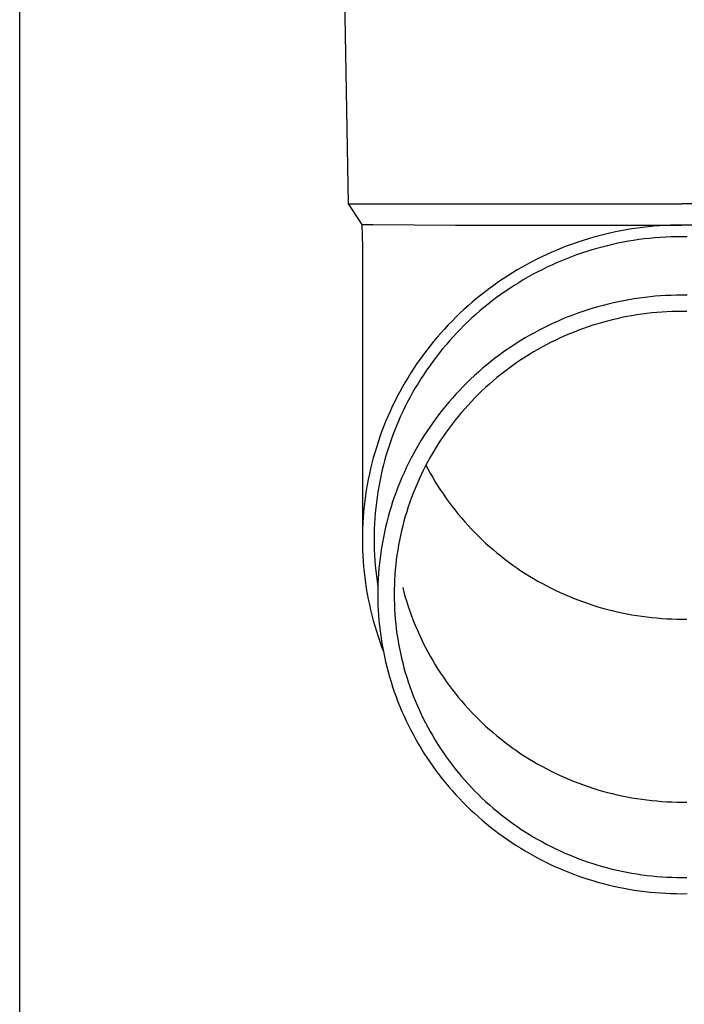
# Model space of a CAD drawing. Units: millimetres. Extents: x 0 to 33640, y 0 to 23760.
# Drawn here: x 12776 to 12839, y 3689 to 3782 of the extents above; entities that cross this region are included whole.
import ezdxf

# ---------------------------------------------------------------- set-up
doc = ezdxf.new("R2010")
doc.units = ezdxf.units.MM
doc.layers.add('YKK_13', color=4, linetype='Continuous', lineweight=30)
doc.layers.add('YKK_A1', color=4, linetype='Continuous', lineweight=30)

msp = doc.modelspace()

# ---------------------------------------------------------------- linework, layer by layer
at = {"layer": 'YKK_13'}
for p, q in [((12806.861, 3784.989), (12807.21, 3764.989)), ((12807.21, 3764.989), (12838.711, 3764.989)), ((12807.21, 3764.989), (12808.522, 3763.046)), ((12870.212, 3764.989), (12838.711, 3764.989)), ((12808.522, 3763.046), (12808.561, 3760.884)), ((12808.522, 3763.046), (12809.551, 3763.046)), ((12809.551, 3763.046), (12817.364, 3762.989)), ((12817.364, 3762.989), (12838.711, 3762.989)), ((12836.608, 3762.914), (12836.083, 3762.874)), ((12837.133, 3762.946), (12836.608, 3762.914)), ((12837.659, 3762.969), (12837.133, 3762.946)), ((12838.185, 3762.982), (12837.659, 3762.969)), ((12838.711, 3762.987), (12838.185, 3762.982)), ((12860.058, 3762.989), (12838.711, 3762.989)), ((12839.237, 3762.982), (12838.711, 3762.987)), ((12830.907, 3761.975), (12830.4, 3761.837)), ((12831.417, 3762.105), (12830.907, 3761.975)), ((12831.929, 3762.226), (12831.417, 3762.105)), ((12832.442, 3762.338), (12831.929, 3762.226)), ((12832.958, 3762.441), (12832.442, 3762.338)), ((12833.475, 3762.536), (12832.958, 3762.441)), ((12833.994, 3762.621), (12833.475, 3762.536)), ((12834.515, 3762.698), (12833.994, 3762.621)), ((12835.036, 3762.765), (12834.515, 3762.698)), ((12835.559, 3762.824), (12835.036, 3762.765)), ((12836.083, 3762.874), (12835.559, 3762.824)), ((12828.399, 3761.196), (12827.906, 3761.015)), ((12828.895, 3761.369), (12828.399, 3761.196)), ((12829.394, 3761.534), (12828.895, 3761.369)), ((12829.896, 3761.689), (12829.394, 3761.534)), ((12830.4, 3761.837), (12829.896, 3761.689)), ((12831.683, 3761.037), (12831.192, 3760.912)), ((12832.176, 3761.154), (12831.683, 3761.037)), ((12832.671, 3761.262), (12832.176, 3761.154)), ((12833.168, 3761.361), (12832.671, 3761.262)), ((12833.666, 3761.452), (12833.168, 3761.361)), ((12834.166, 3761.535), (12833.666, 3761.452)), ((12834.668, 3761.608), (12834.166, 3761.535)), ((12835.171, 3761.674), (12834.668, 3761.608)), ((12835.674, 3761.73), (12835.171, 3761.674)), ((12836.179, 3761.778), (12835.674, 3761.73)), ((12836.684, 3761.817), (12836.179, 3761.778)), ((12837.19, 3761.847), (12836.684, 3761.817)), ((12837.697, 3761.869), (12837.19, 3761.847)), ((12838.204, 3761.882), (12837.697, 3761.869)), ((12838.711, 3761.887), (12838.204, 3761.882)), ((12839.218, 3761.882), (12838.711, 3761.887)), ((12808.561, 3760.883), (12808.561, 3733.297)), ((12825.969, 3760.205), (12825.494, 3759.982)), ((12826.448, 3760.42), (12825.969, 3760.205)), ((12826.93, 3760.626), (12826.448, 3760.42)), ((12827.416, 3760.825), (12826.93, 3760.626)), ((12827.906, 3761.015), (12827.416, 3760.825)), ((12828.775, 3760.162), (12828.3, 3759.988)), ((12829.253, 3760.329), (12828.775, 3760.162)), ((12829.734, 3760.487), (12829.253, 3760.329)), ((12830.217, 3760.637), (12829.734, 3760.487)), ((12830.704, 3760.779), (12830.217, 3760.637)), ((12831.192, 3760.912), (12830.704, 3760.779)), ((12824.094, 3759.264), (12823.636, 3759.009)), ((12824.556, 3759.511), (12824.094, 3759.264)), ((12825.023, 3759.751), (12824.556, 3759.511)), ((12825.494, 3759.982), (12825.023, 3759.751)), ((12826.434, 3759.208), (12825.976, 3758.993)), ((12826.895, 3759.415), (12826.434, 3759.208)), ((12827.36, 3759.614), (12826.895, 3759.415)), ((12827.829, 3759.805), (12827.36, 3759.614)), ((12828.3, 3759.988), (12827.829, 3759.805)), ((12822.734, 3758.475), (12822.29, 3758.197)), ((12823.182, 3758.746), (12822.734, 3758.475)), ((12823.636, 3759.009), (12823.182, 3758.746)), ((12824.627, 3758.302), (12824.186, 3758.056)), ((12825.073, 3758.54), (12824.627, 3758.302)), ((12825.522, 3758.771), (12825.073, 3758.54)), ((12825.976, 3758.993), (12825.522, 3758.771)), ((12820.989, 3757.316), (12820.566, 3757.008)), ((12821.418, 3757.617), (12820.989, 3757.316)), ((12821.851, 3757.911), (12821.418, 3757.617)), ((12822.29, 3758.197), (12821.851, 3757.911)), ((12823.317, 3757.542), (12822.889, 3757.274)), ((12823.749, 3757.803), (12823.317, 3757.542)), ((12824.186, 3758.056), (12823.749, 3757.803)), ((12820.149, 3756.693), (12819.737, 3756.37)), ((12820.566, 3757.008), (12820.149, 3756.693)), ((12821.636, 3756.426), (12821.228, 3756.13)), ((12822.048, 3756.716), (12821.636, 3756.426)), ((12822.466, 3756.999), (12822.048, 3756.716)), ((12822.889, 3757.274), (12822.466, 3756.999)), ((12818.931, 3755.704), (12818.537, 3755.361)), ((12819.331, 3756.041), (12818.931, 3755.704)), ((12819.737, 3756.37), (12819.331, 3756.041)), ((12820.429, 3755.515), (12820.038, 3755.198)), ((12820.826, 3755.826), (12820.429, 3755.515)), ((12821.228, 3756.13), (12820.826, 3755.826)), ((12831.768, 3755.522), (12831.283, 3755.399)), ((12832.255, 3755.638), (12831.768, 3755.522)), ((12832.744, 3755.744), (12832.255, 3755.638)), ((12833.235, 3755.843), (12832.744, 3755.744)), ((12833.727, 3755.933), (12833.235, 3755.843)), ((12834.221, 3756.014), (12833.727, 3755.933)), ((12834.717, 3756.087), (12834.221, 3756.014)), ((12835.213, 3756.151), (12834.717, 3756.087)), ((12835.711, 3756.207), (12835.213, 3756.151)), ((12836.209, 3756.255), (12835.711, 3756.207)), ((12836.709, 3756.293), (12836.209, 3756.255)), ((12837.209, 3756.323), (12836.709, 3756.293)), ((12837.709, 3756.345), (12837.209, 3756.323)), ((12838.21, 3756.358), (12837.709, 3756.345)), ((12838.711, 3756.362), (12838.21, 3756.358)), ((12839.212, 3756.358), (12838.711, 3756.362)), ((12817.767, 3754.654), (12817.392, 3754.291)), ((12818.149, 3755.011), (12817.767, 3754.654)), ((12818.537, 3755.361), (12818.149, 3755.011)), ((12819.273, 3754.543), (12818.899, 3754.206)), ((12819.652, 3754.874), (12819.273, 3754.543)), ((12820.038, 3755.198), (12819.652, 3754.874)), ((12828.895, 3754.657), (12828.426, 3754.484)), ((12829.367, 3754.822), (12828.895, 3754.657)), ((12829.842, 3754.978), (12829.367, 3754.822)), ((12830.32, 3755.127), (12829.842, 3754.978)), ((12830.8, 3755.267), (12830.32, 3755.127)), ((12831.283, 3755.399), (12830.8, 3755.267)), ((12834.932, 3754.567), (12834.464, 3754.498)), ((12835.402, 3754.628), (12834.932, 3754.567)), ((12835.873, 3754.681), (12835.402, 3754.628)), ((12836.345, 3754.725), (12835.873, 3754.681)), ((12836.817, 3754.762), (12836.345, 3754.725)), ((12837.29, 3754.791), (12836.817, 3754.762)), ((12837.763, 3754.811), (12837.29, 3754.791)), ((12838.237, 3754.823), (12837.763, 3754.811)), ((12838.711, 3754.827), (12838.237, 3754.823)), ((12839.185, 3754.823), (12838.711, 3754.827)), ((12817.023, 3753.921), (12816.661, 3753.545)), ((12817.392, 3754.291), (12817.023, 3753.921)), ((12818.531, 3753.863), (12818.169, 3753.513)), ((12818.899, 3754.206), (12818.531, 3753.863)), ((12826.582, 3753.713), (12826.13, 3753.501)), ((12827.038, 3753.918), (12826.582, 3753.713)), ((12827.497, 3754.114), (12827.038, 3753.918)), ((12827.96, 3754.303), (12827.497, 3754.114)), ((12828.426, 3754.484), (12827.96, 3754.303)), ((12830.773, 3753.659), (12830.321, 3753.518)), ((12831.227, 3753.791), (12830.773, 3753.659)), ((12831.684, 3753.916), (12831.227, 3753.791)), ((12832.143, 3754.033), (12831.684, 3753.916)), ((12832.603, 3754.142), (12832.143, 3754.033)), ((12833.066, 3754.243), (12832.603, 3754.142)), ((12833.53, 3754.336), (12833.066, 3754.243)), ((12833.996, 3754.421), (12833.53, 3754.336)), ((12834.464, 3754.498), (12833.996, 3754.421)), ((12815.956, 3752.775), (12815.615, 3752.381)), ((12816.305, 3753.163), (12815.956, 3752.775)), ((12816.661, 3753.545), (12816.305, 3753.163)), ((12817.465, 3752.795), (12817.122, 3752.427)), ((12817.814, 3753.157), (12817.465, 3752.795)), ((12818.169, 3753.513), (12817.814, 3753.157)), ((12824.797, 3752.817), (12824.361, 3752.574)), ((12825.237, 3753.053), (12824.797, 3752.817)), ((12825.681, 3753.28), (12825.237, 3753.053)), ((12826.13, 3753.501), (12825.681, 3753.28)), ((12828.102, 3752.702), (12827.668, 3752.515)), ((12828.54, 3752.88), (12828.102, 3752.702)), ((12828.981, 3753.051), (12828.54, 3752.88)), ((12829.425, 3753.215), (12828.981, 3753.051)), ((12829.872, 3753.37), (12829.425, 3753.215)), ((12830.321, 3753.518), (12829.872, 3753.37)), ((12815.28, 3751.981), (12814.952, 3751.576)), ((12815.615, 3752.381), (12815.28, 3751.981)), ((12816.787, 3752.053), (12816.457, 3751.674)), ((12817.122, 3752.427), (12816.787, 3752.053)), ((12823.08, 3751.801), (12822.662, 3751.528)), ((12823.502, 3752.066), (12823.08, 3751.801)), ((12823.929, 3752.324), (12823.502, 3752.066)), ((12824.361, 3752.574), (12823.929, 3752.324)), ((12826.385, 3751.913), (12825.965, 3751.697)), ((12826.809, 3752.121), (12826.385, 3751.913)), ((12827.237, 3752.322), (12826.809, 3752.121)), ((12827.668, 3752.515), (12827.237, 3752.322)), ((12814.632, 3751.165), (12814.319, 3750.748)), ((12814.952, 3751.576), (12814.632, 3751.165)), ((12815.819, 3750.898), (12815.51, 3750.503)), ((12816.135, 3751.289), (12815.819, 3750.898)), ((12816.457, 3751.674), (12816.135, 3751.289)), ((12821.841, 3750.962), (12821.439, 3750.669)), ((12822.249, 3751.249), (12821.841, 3750.962)), ((12822.662, 3751.528), (12822.249, 3751.249)), ((12824.728, 3751.008), (12824.324, 3750.764)), ((12825.136, 3751.245), (12824.728, 3751.008)), ((12825.548, 3751.475), (12825.136, 3751.245)), ((12825.965, 3751.697), (12825.548, 3751.475)), ((12813.715, 3749.899), (12813.425, 3749.467)), ((12814.013, 3750.326), (12813.715, 3749.899)), ((12814.319, 3750.748), (12814.013, 3750.326)), ((12815.209, 3750.101), (12814.914, 3749.695)), ((12815.51, 3750.503), (12815.209, 3750.101)), ((12820.649, 3750.061), (12820.263, 3749.747)), ((12821.041, 3750.368), (12820.649, 3750.061)), ((12821.439, 3750.669), (12821.041, 3750.368)), ((12823.138, 3749.991), (12822.752, 3749.72)), ((12823.529, 3750.256), (12823.138, 3749.991)), ((12823.924, 3750.513), (12823.529, 3750.256)), ((12824.324, 3750.764), (12823.924, 3750.513)), ((12813.142, 3749.03), (12812.867, 3748.588)), ((12813.425, 3749.467), (12813.142, 3749.03)), ((12814.627, 3749.284), (12814.347, 3748.868)), ((12814.914, 3749.695), (12814.627, 3749.284)), ((12819.507, 3749.1), (12819.137, 3748.766)), ((12819.882, 3749.427), (12819.507, 3749.1)), ((12820.263, 3749.747), (12819.882, 3749.427)), ((12821.996, 3749.159), (12821.625, 3748.868)), ((12822.372, 3749.443), (12821.996, 3749.159)), ((12822.752, 3749.72), (12822.372, 3749.443)), ((12812.6, 3748.142), (12812.341, 3747.691)), ((12812.867, 3748.588), (12812.6, 3748.142)), ((12813.81, 3748.022), (12813.553, 3747.592)), ((12814.075, 3748.447), (12813.81, 3748.022)), ((12814.347, 3748.868), (12814.075, 3748.447)), ((12818.417, 3748.081), (12818.066, 3747.729)), ((12818.774, 3748.427), (12818.417, 3748.081)), ((12819.137, 3748.766), (12818.774, 3748.427)), ((12820.899, 3748.268), (12820.544, 3747.959)), ((12821.259, 3748.571), (12820.899, 3748.268)), ((12821.625, 3748.868), (12821.259, 3748.571)), ((12812.09, 3747.235), (12811.847, 3746.776)), ((12812.341, 3747.691), (12812.09, 3747.235)), ((12813.303, 3747.157), (12813.061, 3746.719)), ((12813.553, 3747.592), (12813.303, 3747.157)), ((12817.721, 3747.371), (12817.383, 3747.007)), ((12818.066, 3747.729), (12817.721, 3747.371)), ((12819.851, 3747.322), (12819.513, 3746.995)), ((12820.195, 3747.644), (12819.851, 3747.322)), ((12820.544, 3747.959), (12820.195, 3747.644)), ((12811.612, 3746.312), (12811.386, 3745.844)), ((12811.847, 3746.776), (12811.612, 3746.312)), ((12812.827, 3746.276), (12812.601, 3745.83)), ((12813.061, 3746.719), (12812.827, 3746.276)), ((12816.725, 3746.262), (12816.407, 3745.881)), ((12817.051, 3746.637), (12816.725, 3746.262)), ((12817.383, 3747.007), (12817.051, 3746.637)), ((12818.855, 3746.324), (12818.534, 3745.98)), ((12819.181, 3746.662), (12818.855, 3746.324)), ((12819.513, 3746.995), (12819.181, 3746.662)), ((12811.167, 3745.373), (12810.958, 3744.897)), ((12811.386, 3745.844), (12811.167, 3745.373)), ((12812.383, 3745.379), (12812.172, 3744.925)), ((12812.601, 3745.83), (12812.383, 3745.379)), ((12816.095, 3745.495), (12815.79, 3745.104)), ((12816.407, 3745.881), (12816.095, 3745.495)), ((12817.913, 3745.275), (12817.611, 3744.915)), ((12818.22, 3745.63), (12817.913, 3745.275)), ((12818.534, 3745.98), (12818.22, 3745.63)), ((12810.756, 3744.419), (12810.563, 3743.937)), ((12810.958, 3744.897), (12810.756, 3744.419)), ((12811.97, 3744.468), (12811.776, 3744.007)), ((12812.172, 3744.925), (12811.97, 3744.468)), ((12815.201, 3744.305), (12814.917, 3743.898)), ((12815.492, 3744.707), (12815.201, 3744.305)), ((12815.79, 3745.104), (12815.492, 3744.707)), ((12817.316, 3744.55), (12817.028, 3744.18)), ((12817.611, 3744.915), (12817.316, 3744.55)), ((12810.379, 3743.451), (12810.203, 3742.963)), ((12810.563, 3743.937), (12810.379, 3743.451)), ((12811.59, 3743.542), (12811.413, 3743.075)), ((12811.776, 3744.007), (12811.59, 3743.542)), ((12814.641, 3743.487), (12814.372, 3743.071)), ((12814.917, 3743.898), (12814.641, 3743.487)), ((12816.471, 3743.425), (12816.202, 3743.04)), ((12816.746, 3743.805), (12816.471, 3743.425)), ((12817.028, 3744.18), (12816.746, 3743.805)), ((12810.036, 3742.471), (12809.878, 3741.977)), ((12810.203, 3742.963), (12810.036, 3742.471)), ((12811.244, 3742.605), (12811.083, 3742.131)), ((12811.413, 3743.075), (12811.244, 3742.605)), ((12814.11, 3742.65), (12813.856, 3742.225)), ((12814.372, 3743.071), (12814.11, 3742.65)), ((12815.941, 3742.651), (12815.686, 3742.257)), ((12816.202, 3743.04), (12815.941, 3742.651)), ((12809.878, 3741.977), (12809.729, 3741.48)), ((12810.93, 3741.656), (12810.786, 3741.177)), ((12811.083, 3742.131), (12810.93, 3741.656)), ((12813.609, 3741.795), (12813.37, 3741.362)), ((12813.856, 3742.225), (12813.609, 3741.795)), ((12815.439, 3741.859), (12815.198, 3741.457)), ((12815.686, 3742.257), (12815.439, 3741.859)), ((12809.588, 3740.981), (12809.456, 3740.479)), ((12809.729, 3741.48), (12809.588, 3740.981)), ((12810.651, 3740.696), (12810.524, 3740.213)), ((12810.786, 3741.177), (12810.651, 3740.696)), ((12813.139, 3740.924), (12812.915, 3740.482)), ((12813.37, 3741.362), (12813.139, 3740.924)), ((12814.739, 3740.641), (12814.52, 3740.227)), ((12814.965, 3741.051), (12814.739, 3740.641)), ((12815.198, 3741.457), (12814.965, 3741.051)), ((12809.334, 3739.975), (12809.22, 3739.47)), ((12809.456, 3740.479), (12809.334, 3739.975)), ((12810.405, 3739.728), (12810.296, 3739.241)), ((12810.524, 3740.213), (12810.405, 3739.728)), ((12812.7, 3740.037), (12812.492, 3739.588)), ((12812.915, 3740.482), (12812.7, 3740.037)), ((12814.309, 3739.809), (12814.105, 3739.388)), ((12814.52, 3740.227), (12814.309, 3739.809)), ((12814.556, 3740.294), (12814.739, 3739.948)), ((12814.739, 3739.948), (12814.965, 3739.537)), ((12809.115, 3738.962), (12809.019, 3738.452)), ((12809.22, 3739.47), (12809.115, 3738.962)), ((12810.195, 3738.752), (12810.102, 3738.261)), ((12810.296, 3739.241), (12810.195, 3738.752)), ((12812.292, 3739.135), (12812.101, 3738.679)), ((12812.492, 3739.588), (12812.292, 3739.135)), ((12813.908, 3738.963), (12813.719, 3738.535)), ((12814.105, 3739.388), (12813.908, 3738.963)), ((12814.965, 3739.537), (12815.198, 3739.131)), ((12815.198, 3739.131), (12815.439, 3738.729)), ((12815.439, 3738.729), (12815.686, 3738.331)), ((12808.932, 3737.941), (12808.854, 3737.429)), ((12809.019, 3738.452), (12808.932, 3737.941)), ((12810.102, 3738.261), (12810.018, 3737.769)), ((12811.917, 3738.22), (12811.742, 3737.758)), ((12812.101, 3738.679), (12811.917, 3738.22)), ((12813.538, 3738.104), (12813.364, 3737.67)), ((12813.719, 3738.535), (12813.538, 3738.104)), ((12815.686, 3738.331), (12815.941, 3737.938)), ((12815.941, 3737.938), (12816.202, 3737.548)), ((12808.786, 3736.915), (12808.726, 3736.4)), ((12808.854, 3737.429), (12808.786, 3736.915)), ((12809.944, 3737.276), (12809.877, 3736.781)), ((12810.018, 3737.769), (12809.944, 3737.276)), ((12811.574, 3737.293), (12811.416, 3736.825)), ((12811.742, 3737.758), (12811.574, 3737.293)), ((12813.198, 3737.233), (12813.04, 3736.793)), ((12813.364, 3737.67), (12813.198, 3737.233)), ((12816.202, 3737.548), (12816.471, 3737.164)), ((12816.471, 3737.164), (12816.746, 3736.784)), ((12808.726, 3736.4), (12808.676, 3735.884)), ((12809.82, 3736.285), (12809.771, 3735.788)), ((12809.877, 3736.781), (12809.82, 3736.285)), ((12811.265, 3736.354), (12811.123, 3735.881)), ((12811.416, 3736.825), (12811.265, 3736.354)), ((12812.89, 3736.35), (12812.747, 3735.905)), ((12813.04, 3736.793), (12812.89, 3736.35)), ((12816.746, 3736.784), (12817.028, 3736.409)), ((12817.028, 3736.409), (12817.316, 3736.038)), ((12817.316, 3736.038), (12817.611, 3735.673)), ((12808.634, 3735.368), (12808.602, 3734.851)), ((12808.676, 3735.884), (12808.634, 3735.368)), ((12809.732, 3735.291), (12809.701, 3734.793)), ((12809.771, 3735.788), (12809.732, 3735.291)), ((12810.989, 3735.405), (12810.863, 3734.928)), ((12811.123, 3735.881), (12810.989, 3735.405)), ((12812.486, 3735.008), (12812.367, 3734.556)), ((12812.613, 3735.458), (12812.486, 3735.008)), ((12812.747, 3735.905), (12812.613, 3735.458)), ((12817.611, 3735.673), (12817.913, 3735.313)), ((12817.913, 3735.313), (12818.22, 3734.958)), ((12808.579, 3734.333), (12808.565, 3733.815)), ((12808.602, 3734.851), (12808.579, 3734.333)), ((12809.679, 3734.294), (12809.665, 3733.796)), ((12809.701, 3734.793), (12809.679, 3734.294)), ((12810.746, 3734.448), (12810.638, 3733.966)), ((12810.863, 3734.928), (12810.746, 3734.448)), ((12812.257, 3734.102), (12812.154, 3733.647)), ((12812.367, 3734.556), (12812.257, 3734.102)), ((12818.22, 3734.958), (12818.534, 3734.609)), ((12818.534, 3734.609), (12818.855, 3734.265)), ((12818.855, 3734.265), (12819.181, 3733.926)), ((12808.565, 3733.815), (12808.561, 3733.297)), ((12808.561, 3733.297), (12808.565, 3732.778)), ((12809.665, 3733.796), (12809.661, 3733.297)), ((12809.661, 3733.297), (12809.665, 3732.798)), ((12810.538, 3733.482), (12810.447, 3732.997)), ((12810.638, 3733.966), (12810.538, 3733.482)), ((12812.06, 3733.189), (12811.973, 3732.731)), ((12812.154, 3733.647), (12812.06, 3733.189)), ((12819.181, 3733.926), (12819.513, 3733.593)), ((12819.513, 3733.593), (12819.851, 3733.266)), ((12819.851, 3733.266), (12820.195, 3732.945)), ((12808.565, 3732.778), (12808.579, 3732.26)), ((12808.579, 3732.26), (12808.602, 3731.743)), ((12809.665, 3732.798), (12809.679, 3732.299)), ((12809.679, 3732.299), (12809.701, 3731.8)), ((12810.364, 3732.51), (12810.29, 3732.022)), ((12810.447, 3732.997), (12810.364, 3732.51)), ((12811.895, 3732.27), (12811.825, 3731.809)), ((12811.973, 3732.731), (12811.895, 3732.27)), ((12820.195, 3732.945), (12820.544, 3732.63)), ((12820.544, 3732.63), (12820.899, 3732.32)), ((12820.899, 3732.32), (12821.259, 3732.017)), ((12808.602, 3731.743), (12808.634, 3731.226)), ((12809.701, 3731.8), (12809.732, 3731.302)), ((12809.732, 3731.302), (12809.771, 3730.805)), ((12810.225, 3731.533), (12810.168, 3731.043)), ((12810.29, 3732.022), (12810.225, 3731.533)), ((12811.763, 3731.346), (12811.71, 3730.882)), ((12811.825, 3731.809), (12811.763, 3731.346)), ((12821.259, 3732.017), (12821.625, 3731.72)), ((12821.625, 3731.72), (12821.996, 3731.43)), ((12821.996, 3731.43), (12822.372, 3731.146)), ((12808.634, 3731.226), (12808.676, 3730.709)), ((12808.676, 3730.709), (12808.726, 3730.193)), ((12809.771, 3730.805), (12809.82, 3730.308)), ((12810.12, 3730.552), (12810.081, 3730.06)), ((12810.168, 3731.043), (12810.12, 3730.552)), ((12811.664, 3730.418), (12811.627, 3729.952)), ((12811.71, 3730.882), (12811.664, 3730.418)), ((12822.372, 3731.146), (12822.752, 3730.868)), ((12822.752, 3730.868), (12823.138, 3730.597)), ((12823.138, 3730.597), (12823.529, 3730.333)), ((12823.529, 3730.333), (12823.924, 3730.075)), ((12808.726, 3730.193), (12808.786, 3729.678)), ((12808.786, 3729.678), (12808.854, 3729.165)), ((12809.82, 3730.308), (12809.877, 3729.812)), ((12809.877, 3729.812), (12809.944, 3729.318)), ((12810.05, 3729.567), (12810.028, 3729.074)), ((12810.081, 3730.06), (12810.05, 3729.567)), ((12811.598, 3729.487), (12811.577, 3729.02)), ((12811.627, 3729.952), (12811.598, 3729.487)), ((12823.924, 3730.075), (12824.324, 3729.824)), ((12824.324, 3729.824), (12824.728, 3729.581)), ((12824.728, 3729.581), (12825.136, 3729.344)), ((12808.854, 3729.165), (12808.932, 3728.652)), ((12808.932, 3728.652), (12809.019, 3728.141)), ((12809.944, 3729.318), (12810.018, 3728.824)), ((12810.015, 3728.581), (12810.011, 3728.087)), ((12810.028, 3729.074), (12810.015, 3728.581)), ((12811.565, 3728.554), (12811.561, 3728.087)), ((12811.577, 3729.02), (12811.565, 3728.554)), ((12812.367, 3728.742), (12812.486, 3728.29)), ((12825.136, 3729.344), (12825.548, 3729.114)), ((12825.548, 3729.114), (12825.965, 3728.891)), ((12825.965, 3728.891), (12826.385, 3728.676)), ((12826.385, 3728.676), (12826.809, 3728.467)), ((12809.019, 3728.141), (12809.115, 3727.632)), ((12809.115, 3727.632), (12809.22, 3727.124)), ((12810.011, 3728.087), (12810.015, 3727.594)), ((12810.015, 3727.594), (12810.028, 3727.1)), ((12811.561, 3728.087), (12811.565, 3727.621)), ((12811.565, 3727.621), (12811.577, 3727.154)), ((12812.486, 3728.29), (12812.613, 3727.841)), ((12812.613, 3727.841), (12812.747, 3727.393)), ((12826.809, 3728.467), (12827.237, 3728.267)), ((12827.237, 3728.267), (12827.668, 3728.073)), ((12827.668, 3728.073), (12828.102, 3727.887)), ((12828.102, 3727.887), (12828.54, 3727.708)), ((12828.54, 3727.708), (12828.981, 3727.537)), ((12809.22, 3727.124), (12809.334, 3726.618)), ((12809.334, 3726.618), (12809.456, 3726.114)), ((12810.028, 3727.1), (12810.05, 3726.607)), ((12811.577, 3727.154), (12811.598, 3726.688)), ((12811.598, 3726.688), (12811.627, 3726.222)), ((12812.747, 3727.393), (12812.89, 3726.948)), ((12812.89, 3726.948), (12813.04, 3726.506)), ((12828.981, 3727.537), (12829.425, 3727.374)), ((12829.425, 3727.374), (12829.872, 3727.218)), ((12829.872, 3727.218), (12830.321, 3727.07)), ((12830.321, 3727.07), (12830.773, 3726.93)), ((12830.773, 3726.93), (12831.227, 3726.797)), ((12831.227, 3726.797), (12831.684, 3726.672)), ((12831.684, 3726.672), (12832.143, 3726.556)), ((12809.456, 3726.114), (12809.588, 3725.612)), ((12810.05, 3726.607), (12810.081, 3726.115)), ((12810.081, 3726.115), (12810.12, 3725.623)), ((12811.627, 3726.222), (12811.664, 3725.757)), ((12811.664, 3725.757), (12811.71, 3725.292)), ((12813.04, 3726.506), (12813.198, 3726.066)), ((12813.198, 3726.066), (12813.364, 3725.628)), ((12832.143, 3726.556), (12832.603, 3726.447)), ((12832.603, 3726.447), (12833.066, 3726.346)), ((12833.066, 3726.346), (12833.53, 3726.253)), ((12833.53, 3726.253), (12833.996, 3726.167)), ((12833.996, 3726.167), (12834.464, 3726.09)), ((12834.464, 3726.09), (12834.932, 3726.021)), ((12834.932, 3726.021), (12835.402, 3725.961)), ((12835.402, 3725.961), (12835.873, 3725.908)), ((12835.873, 3725.908), (12836.345, 3725.863)), ((12836.345, 3725.863), (12836.817, 3725.826)), ((12836.817, 3725.826), (12837.29, 3725.798)), ((12837.29, 3725.798), (12837.763, 3725.778)), ((12837.763, 3725.778), (12838.237, 3725.765)), ((12838.237, 3725.765), (12838.711, 3725.761)), ((12838.711, 3725.761), (12839.185, 3725.765)), ((12809.588, 3725.612), (12809.729, 3725.113)), ((12809.729, 3725.113), (12809.878, 3724.616)), ((12810.12, 3725.623), (12810.168, 3725.132)), ((12810.168, 3725.132), (12810.225, 3724.641)), ((12811.71, 3725.292), (12811.763, 3724.828)), ((12811.763, 3724.828), (12811.825, 3724.366)), ((12813.364, 3725.628), (12813.538, 3725.194)), ((12813.538, 3725.194), (12813.719, 3724.763)), ((12813.719, 3724.763), (12813.908, 3724.335)), ((12809.878, 3724.616), (12810.036, 3724.122)), ((12810.036, 3724.122), (12810.203, 3723.631)), ((12810.225, 3724.641), (12810.29, 3724.152)), ((12810.29, 3724.152), (12810.364, 3723.664)), ((12811.825, 3724.366), (12811.895, 3723.904)), ((12811.895, 3723.904), (12811.973, 3723.444)), ((12813.908, 3724.335), (12814.105, 3723.91)), ((12814.105, 3723.91), (12814.309, 3723.489)), ((12810.203, 3723.631), (12810.379, 3723.142)), ((12810.364, 3723.664), (12810.447, 3723.177)), ((12810.379, 3723.142), (12810.527, 3722.754)), ((12810.447, 3723.177), (12810.538, 3722.692)), ((12811.973, 3723.444), (12812.06, 3722.985)), ((12812.06, 3722.985), (12812.154, 3722.528)), ((12814.309, 3723.489), (12814.52, 3723.072)), ((12814.52, 3723.072), (12814.739, 3722.658)), ((12810.538, 3722.692), (12810.638, 3722.209)), ((12810.638, 3722.209), (12810.746, 3721.727)), ((12812.154, 3722.528), (12812.257, 3722.072)), ((12812.257, 3722.072), (12812.367, 3721.618)), ((12814.739, 3722.658), (12814.965, 3722.247)), ((12814.965, 3722.247), (12815.198, 3721.841)), ((12810.746, 3721.727), (12810.863, 3721.247)), ((12810.863, 3721.247), (12810.989, 3720.769)), ((12812.367, 3721.618), (12812.486, 3721.166)), ((12812.486, 3721.166), (12812.613, 3720.717)), ((12815.198, 3721.841), (12815.439, 3721.439)), ((12815.439, 3721.439), (12815.686, 3721.041)), ((12815.686, 3721.041), (12815.941, 3720.648)), ((12810.989, 3720.769), (12811.123, 3720.294)), ((12811.123, 3720.294), (12811.265, 3719.82)), ((12812.613, 3720.717), (12812.747, 3720.269)), ((12812.747, 3720.269), (12812.89, 3719.824)), ((12815.941, 3720.648), (12816.202, 3720.258)), ((12816.202, 3720.258), (12816.471, 3719.874)), ((12811.265, 3719.82), (12811.416, 3719.35)), ((12811.416, 3719.35), (12811.574, 3718.882)), ((12812.89, 3719.824), (12813.04, 3719.382)), ((12813.04, 3719.382), (12813.198, 3718.942)), ((12816.471, 3719.874), (12816.746, 3719.494)), ((12816.746, 3719.494), (12817.028, 3719.119)), ((12811.574, 3718.882), (12811.742, 3718.417)), ((12811.742, 3718.417), (12811.917, 3717.954)), ((12813.198, 3718.942), (12813.364, 3718.504)), ((12813.364, 3718.504), (12813.538, 3718.07)), ((12817.028, 3719.119), (12817.316, 3718.748)), ((12817.316, 3718.748), (12817.611, 3718.383)), ((12817.611, 3718.383), (12817.913, 3718.023)), ((12811.917, 3717.954), (12812.101, 3717.495)), ((12812.101, 3717.495), (12812.292, 3717.039)), ((12813.538, 3718.07), (12813.719, 3717.639)), ((12813.719, 3717.639), (12813.908, 3717.211)), ((12817.913, 3718.023), (12818.22, 3717.668)), ((12818.22, 3717.668), (12818.534, 3717.319)), ((12818.534, 3717.319), (12818.855, 3716.975)), ((12812.292, 3717.039), (12812.492, 3716.587)), ((12812.492, 3716.587), (12812.7, 3716.138)), ((12813.908, 3717.211), (12814.105, 3716.786)), ((12814.105, 3716.786), (12814.309, 3716.365)), ((12818.855, 3716.975), (12819.181, 3716.636)), ((12819.181, 3716.636), (12819.513, 3716.303)), ((12812.7, 3716.138), (12812.915, 3715.692)), ((12812.915, 3715.692), (12813.139, 3715.251)), ((12814.309, 3716.365), (12814.52, 3715.948)), ((12814.52, 3715.948), (12814.739, 3715.534)), ((12814.739, 3715.534), (12814.965, 3715.123)), ((12819.513, 3716.303), (12819.851, 3715.976)), ((12819.851, 3715.976), (12820.195, 3715.655)), ((12820.195, 3715.655), (12820.544, 3715.34)), ((12813.139, 3715.251), (12813.37, 3714.813)), ((12813.37, 3714.813), (12813.609, 3714.379)), ((12814.965, 3715.123), (12815.198, 3714.717)), ((12815.198, 3714.717), (12815.439, 3714.315)), ((12820.544, 3715.34), (12820.899, 3715.03)), ((12820.899, 3715.03), (12821.259, 3714.727)), ((12821.259, 3714.727), (12821.625, 3714.43)), ((12813.609, 3714.379), (12813.856, 3713.95)), ((12813.856, 3713.95), (12814.11, 3713.525)), ((12815.439, 3714.315), (12815.686, 3713.917)), ((12815.686, 3713.917), (12815.941, 3713.524)), ((12821.625, 3714.43), (12821.996, 3714.14)), ((12821.996, 3714.14), (12822.372, 3713.856)), ((12822.372, 3713.856), (12822.752, 3713.578)), ((12814.11, 3713.525), (12814.372, 3713.104)), ((12814.372, 3713.104), (12814.641, 3712.688)), ((12814.641, 3712.688), (12814.917, 3712.276)), ((12815.941, 3713.524), (12816.202, 3713.134)), ((12816.202, 3713.134), (12816.471, 3712.75)), ((12816.471, 3712.75), (12816.746, 3712.37)), ((12822.752, 3713.578), (12823.138, 3713.307)), ((12823.138, 3713.307), (12823.529, 3713.043)), ((12823.529, 3713.043), (12823.924, 3712.785)), ((12823.924, 3712.785), (12824.324, 3712.534)), ((12814.917, 3712.276), (12815.201, 3711.869)), ((12815.201, 3711.869), (12815.492, 3711.468)), ((12816.746, 3712.37), (12817.028, 3711.995)), ((12817.028, 3711.995), (12817.316, 3711.624)), ((12824.324, 3712.534), (12824.728, 3712.291)), ((12824.728, 3712.291), (12825.136, 3712.054)), ((12825.136, 3712.054), (12825.548, 3711.824)), ((12825.548, 3711.824), (12825.965, 3711.601)), ((12815.492, 3711.468), (12815.79, 3711.071)), ((12815.79, 3711.071), (12816.095, 3710.679)), ((12817.316, 3711.624), (12817.611, 3711.259)), ((12817.611, 3711.259), (12817.913, 3710.899)), ((12817.913, 3710.899), (12818.22, 3710.544)), ((12825.965, 3711.601), (12826.385, 3711.386)), ((12826.385, 3711.386), (12826.809, 3711.177)), ((12826.809, 3711.177), (12827.237, 3710.977)), ((12827.237, 3710.977), (12827.668, 3710.783)), ((12816.095, 3710.679), (12816.407, 3710.293)), ((12816.407, 3710.293), (12816.725, 3709.912)), ((12816.725, 3709.912), (12817.051, 3709.537)), ((12818.22, 3710.544), (12818.534, 3710.195)), ((12818.534, 3710.195), (12818.855, 3709.851)), ((12827.668, 3710.783), (12828.102, 3710.597)), ((12828.102, 3710.597), (12828.54, 3710.418)), ((12828.54, 3710.418), (12828.981, 3710.247)), ((12828.981, 3710.247), (12829.425, 3710.084)), ((12829.425, 3710.084), (12829.872, 3709.928)), ((12829.872, 3709.928), (12830.321, 3709.78)), ((12817.051, 3709.537), (12817.383, 3709.168)), ((12817.383, 3709.168), (12817.721, 3708.804)), ((12818.855, 3709.851), (12819.181, 3709.512)), ((12819.181, 3709.512), (12819.513, 3709.179)), ((12819.513, 3709.179), (12819.851, 3708.852)), ((12830.321, 3709.78), (12830.773, 3709.64)), ((12830.773, 3709.64), (12831.227, 3709.507)), ((12831.227, 3709.507), (12831.684, 3709.382)), ((12831.684, 3709.382), (12832.143, 3709.266)), ((12832.143, 3709.266), (12832.603, 3709.157)), ((12832.603, 3709.157), (12833.066, 3709.056)), ((12833.066, 3709.056), (12833.53, 3708.963)), ((12833.53, 3708.963), (12833.996, 3708.877)), ((12817.721, 3708.804), (12818.066, 3708.446)), ((12818.066, 3708.446), (12818.417, 3708.094)), ((12818.417, 3708.094), (12818.774, 3707.748)), ((12819.851, 3708.852), (12820.195, 3708.531)), ((12820.195, 3708.531), (12820.544, 3708.216)), ((12820.544, 3708.216), (12820.899, 3707.906)), ((12833.996, 3708.877), (12834.464, 3708.8)), ((12834.464, 3708.8), (12834.932, 3708.731)), ((12834.932, 3708.731), (12835.402, 3708.671)), ((12835.402, 3708.671), (12835.873, 3708.618)), ((12835.873, 3708.618), (12836.345, 3708.573)), ((12836.345, 3708.573), (12836.817, 3708.536)), ((12836.817, 3708.536), (12837.29, 3708.508)), ((12837.29, 3708.508), (12837.763, 3708.488)), ((12837.763, 3708.488), (12838.237, 3708.475)), ((12838.237, 3708.475), (12838.711, 3708.471)), ((12838.711, 3708.471), (12839.185, 3708.475)), ((12818.774, 3707.748), (12819.137, 3707.408)), ((12819.137, 3707.408), (12819.507, 3707.075)), ((12820.899, 3707.906), (12821.259, 3707.603)), ((12821.259, 3707.603), (12821.625, 3707.306)), ((12821.625, 3707.306), (12821.996, 3707.016)), ((12819.507, 3707.075), (12819.882, 3706.748)), ((12819.882, 3706.748), (12820.263, 3706.427)), ((12820.263, 3706.427), (12820.649, 3706.113)), ((12821.996, 3707.016), (12822.372, 3706.732)), ((12822.372, 3706.732), (12822.752, 3706.454)), ((12822.752, 3706.454), (12823.138, 3706.183)), ((12823.138, 3706.183), (12823.529, 3705.919)), ((12820.649, 3706.113), (12821.041, 3705.806)), ((12821.041, 3705.806), (12821.439, 3705.506)), ((12821.439, 3705.506), (12821.841, 3705.212)), ((12823.529, 3705.919), (12823.924, 3705.661)), ((12823.924, 3705.661), (12824.324, 3705.41)), ((12824.324, 3705.41), (12824.728, 3705.167)), ((12821.841, 3705.212), (12822.249, 3704.926)), ((12822.249, 3704.926), (12822.662, 3704.646)), ((12822.662, 3704.646), (12823.08, 3704.374)), ((12823.08, 3704.374), (12823.502, 3704.109)), ((12824.728, 3705.167), (12825.136, 3704.93)), ((12825.136, 3704.93), (12825.548, 3704.7)), ((12825.548, 3704.7), (12825.965, 3704.477)), ((12825.965, 3704.477), (12826.385, 3704.262)), ((12823.502, 3704.109), (12823.929, 3703.851)), ((12823.929, 3703.851), (12824.361, 3703.6)), ((12824.361, 3703.6), (12824.797, 3703.357)), ((12824.797, 3703.357), (12825.237, 3703.122)), ((12826.385, 3704.262), (12826.809, 3704.053)), ((12826.809, 3704.053), (12827.237, 3703.853)), ((12827.237, 3703.853), (12827.668, 3703.659)), ((12827.668, 3703.659), (12828.102, 3703.473)), ((12828.102, 3703.473), (12828.54, 3703.294)), ((12825.237, 3703.122), (12825.681, 3702.894)), ((12825.681, 3702.894), (12826.13, 3702.674)), ((12826.13, 3702.674), (12826.582, 3702.461)), ((12826.582, 3702.461), (12827.038, 3702.257)), ((12828.54, 3703.294), (12828.981, 3703.123)), ((12828.981, 3703.123), (12829.425, 3702.96)), ((12829.425, 3702.96), (12829.872, 3702.804)), ((12829.872, 3702.804), (12830.321, 3702.656)), ((12830.321, 3702.656), (12830.773, 3702.516)), ((12830.773, 3702.516), (12831.227, 3702.383)), ((12827.038, 3702.257), (12827.497, 3702.06)), ((12827.497, 3702.06), (12827.96, 3701.871)), ((12827.96, 3701.871), (12828.426, 3701.69)), ((12828.426, 3701.69), (12828.895, 3701.517)), ((12828.895, 3701.517), (12829.367, 3701.353)), ((12831.227, 3702.383), (12831.684, 3702.258)), ((12831.684, 3702.258), (12832.143, 3702.142)), ((12832.143, 3702.142), (12832.603, 3702.033)), ((12832.603, 3702.033), (12833.066, 3701.932)), ((12833.066, 3701.932), (12833.53, 3701.838)), ((12833.53, 3701.838), (12833.996, 3701.753)), ((12833.996, 3701.753), (12834.464, 3701.676)), ((12834.464, 3701.676), (12834.932, 3701.607)), ((12834.932, 3701.607), (12835.402, 3701.547)), ((12835.402, 3701.547), (12835.873, 3701.494)), ((12829.367, 3701.353), (12829.842, 3701.196)), ((12829.842, 3701.196), (12830.32, 3701.048)), ((12830.32, 3701.048), (12830.8, 3700.908)), ((12830.8, 3700.908), (12831.283, 3700.776)), ((12831.283, 3700.776), (12831.768, 3700.652)), ((12831.768, 3700.652), (12832.255, 3700.537)), ((12835.873, 3701.494), (12836.345, 3701.449)), ((12836.345, 3701.449), (12836.817, 3701.412)), ((12836.817, 3701.412), (12837.29, 3701.384)), ((12837.29, 3701.384), (12837.763, 3701.363)), ((12837.763, 3701.363), (12838.237, 3701.351)), ((12838.237, 3701.351), (12838.711, 3701.347)), ((12838.711, 3701.347), (12839.185, 3701.351)), ((12832.255, 3700.537), (12832.744, 3700.43)), ((12832.744, 3700.43), (12833.235, 3700.332)), ((12833.235, 3700.332), (12833.727, 3700.242)), ((12833.727, 3700.242), (12834.221, 3700.16)), ((12834.221, 3700.16), (12834.717, 3700.087)), ((12834.717, 3700.087), (12835.213, 3700.023)), ((12835.213, 3700.023), (12835.711, 3699.967)), ((12835.711, 3699.967), (12836.209, 3699.92)), ((12836.209, 3699.92), (12836.709, 3699.881)), ((12836.709, 3699.881), (12837.209, 3699.851)), ((12837.209, 3699.851), (12837.709, 3699.829)), ((12837.709, 3699.829), (12838.21, 3699.817)), ((12838.21, 3699.817), (12838.711, 3699.812)), ((12838.711, 3699.812), (12839.212, 3699.817))]:
    msp.add_line(p, q, dxfattribs=at)
at = {"layer": 'YKK_A1', "linetype": 'Continuous', "ltscale": 25}
msp.add_line((12776.211, 3178.915), (12776.211, 6033.915), dxfattribs=at)

doc.saveas('drawing.dxf')
